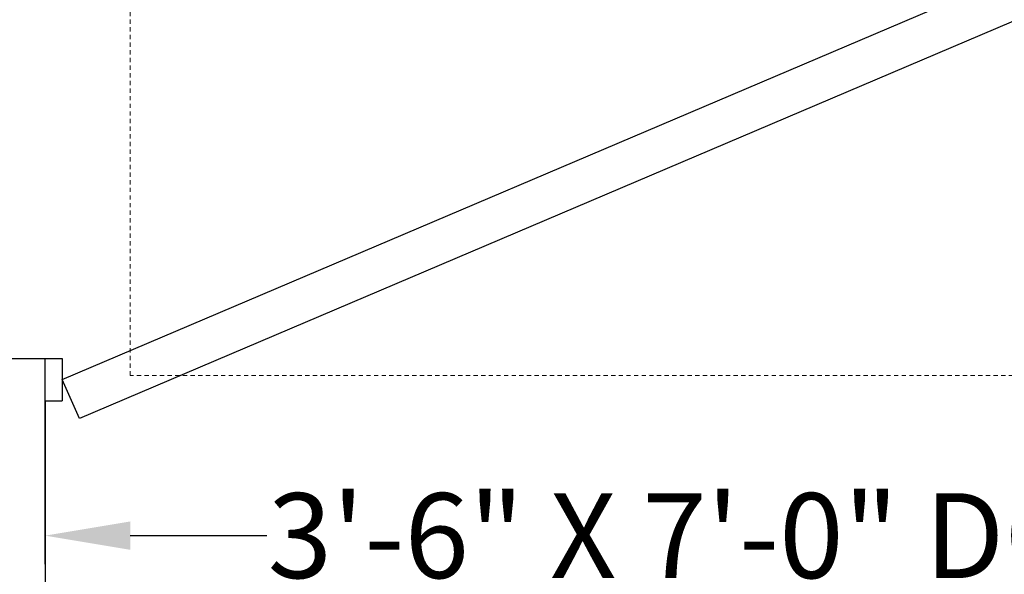
# Model space of a CAD drawing. Extents: x -297 to 148, y -99 to 420.
# Drawn here: x 1 to 30, y 211 to 227 of the extents above; entities that cross this region are included whole.
import ezdxf

# ---------------------------------------------------------------- set-up
doc = ezdxf.new("R2010")
doc.units = 0
doc.header["$LTSCALE"] = 0.5
doc.header["$MEASUREMENT"] = 0
doc.linetypes.add('HIDDEN', pattern=[0.375, 0.25, -0.125])
doc.layers.get('Defpoints').update_dxf_attribs({"linetype": 'CONTINUOUS'})
for name, color, linetype, lineweight in [('DIM', 86, 'CONTINUOUS', 5), ('DRAW', 152, 'CONTINUOUS', 25), ('HID', 84, 'HIDDEN', 5)]:
    doc.layers.add(name, color=color, linetype=linetype, lineweight=lineweight)
doc.styles.add('ARIALNARROW', font='ARIALN.TTF')
doc.dimstyles.new('0375XP', dxfattribs={"dimscale": 26.6667, "dimtxt": 0.0938, "dimasz": 0.0938, "dimexe": 0.046, "dimexo": 0.046, "dimgap": 0.09, "dimtad": 0, "dimdec": 4, "dimzin": 3, "dimdsep": 46, "dimlunit": 4, "dimtxsty": 'ARIALNARROW', "dimcen": -0.0938, "dimclrd": 256, "dimclre": 256, "dimclrt": 256, "dimadec": 0, "dimazin": 0, "dimtfac": 1, "dimtdec": 4, "dimtofl": 0, "dimtmove": 0, "dimatfit": 3, "dimfxl": 1, "dimfrac": 2, "dimtolj": 1, "dimtzin": 0, "dimarcsym": 0})

# ---------------------------------------------------------------- blocks, each defined once
blk = doc.blocks.new('*D35')
at = {"layer": 'Defpoints', "color": 0, "transparency": 16777216}
for p in [(1.721, 215.687), (43.721, 215.687), (43.721, 211.797)]:
    blk.add_point(p, dxfattribs=at)
at = {"layer": 'DIM', "lineweight": -2, "transparency": 16777216}
for p, q in [((1.721, 214.461), (1.721, 210.57)), ((43.721, 214.461), (43.721, 210.57)), ((4.223, 211.797), (8.242, 211.797)), ((41.22, 211.797), (37.201, 211.797))]:
    blk.add_line(p, q, dxfattribs=at)
at = {"layer": 'DIM', "transparency": 16777216}
for points in [[(4.223, 212.214), (4.223, 211.38), (1.721, 211.797)], [(41.22, 212.214), (41.22, 211.38), (43.721, 211.797)]]:
    blk.add_solid(points, dxfattribs=at)
at = {"layer": 'DIM', "transparency": 16777216, "insert": (22.721, 211.797), "char_height": 2.50134, "attachment_point": 5, "style": 'ARIALNARROW'}
blk.add_mtext('\\A1;3\'-6" X 7\'-0" DOOR', dxfattribs=at)

msp = doc.modelspace()

# ---------------------------------------------------------------- linework, layer by layer
at = {"layer": 'DRAW'}
for p, q in [((2.22136, 216.39236), (40.09624, 232.52334)), ((40.60566, 231.38185), (2.73077, 215.25087)), ((-0.77864, 217.01736), (1.72136, 217.01736)), ((1.72136, 217.01736), (2.22136, 217.01736)), ((1.72136, 210.95486), (1.72136, 217.01736)), ((2.22136, 217.01736), (2.22136, 215.76736)), ((2.73077, 215.25087), (2.22136, 216.39236)), ((1.72136, 215.76736), (2.22136, 215.76736)), ((1.72136, 215.76736), (1.72136, 208.39236))]:
    msp.add_line(p, q, dxfattribs=at)
at = {"layer": 'HID'}
msp.add_lwpolyline([(41.22136, 216.51736), (4.22136, 216.51736), (4.22136, 259.51736), (41.22136, 259.51736)], close=True, dxfattribs=at)

# ---------------------------------------------------------------- dimensions: what is measured, and where the dimension line sits
at = {"layer": 'DIM'}
dim = msp.add_linear_dim(base=(43.72136, 211.797), p1=(1.72136, 215.68742), p2=(43.72136, 215.68742), text='<> X 7\'-0" DOOR', dimstyle='0375XP', dxfattribs=at)
dim.commit()
dim.dimension.update_dxf_attribs({"geometry": '*D35', "text_midpoint": (22.72136, 211.797), "dimtype": 160})

doc.saveas('drawing.dxf')
